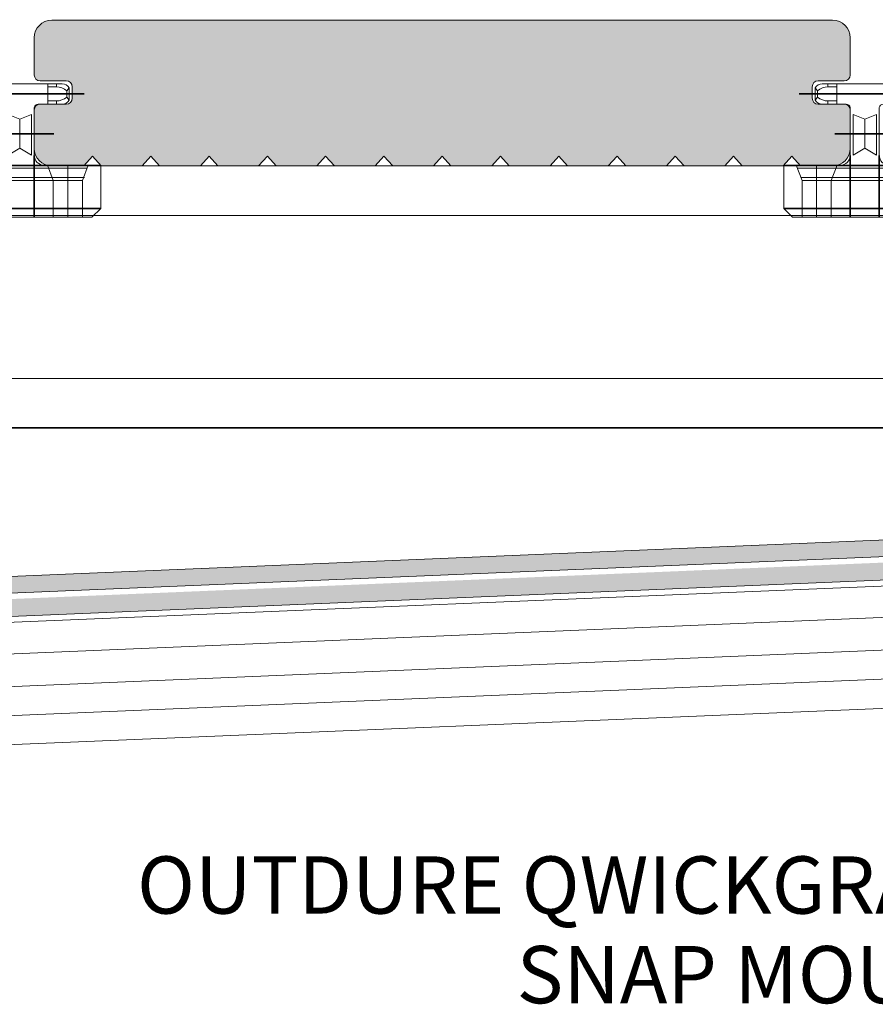
# Model space of a CAD drawing. Units: millimetres. Extents: x -1455 to 4988, y -1443 to 1503.
# Drawn here: x 2103 to 2250, y -453 to -284 of the extents above; entities that cross this region are included whole.
import ezdxf

# ---------------------------------------------------------------- set-up
doc = ezdxf.new("R2010")
doc.units = ezdxf.units.MM
doc.layers.get('Defpoints').update_dxf_attribs({"color": 250, "lineweight": 35})
for name, color, linetype, lineweight in [('A-1', 7, 'Continuous', 13), ('A-DETL', 90, 'Continuous', 13), ('A-DETL-GENF', 92, 'Continuous', 13), ('A-DETL-THIN', 151, 'Continuous', 13), ('G-ANNO-TEXT', 231, 'Continuous', 9), ('Layer1', 7, 'Continuous', 13), ('OUTDURE-07-DECK-OVER-MEMBRANE-on-QWICKBUILD-deck-frame-system - Copy _2__dwg', 8, 'Continuous', 13)]:
    doc.layers.add(name, color=color, linetype=linetype, lineweight=lineweight)
doc.styles.add('Arial', font='arial.ttf', dxfattribs={"height": 9.835329})

# ---------------------------------------------------------------- blocks, each defined once
blk = doc.blocks.new('OUTDURE-07-DECK-OVER-MEMBRANE-on-QWICKBUILD-deck-frame-system - Copy _2__dwg_Qwickbuild Qwickclip Twist_section-V2-QB-E5_ ECO DECKING ON MEMBRANE')
at = {"layer": 'A-1'}
for p, q in [((21.2, 22.9), (6.6, 22.9)), ((9.1, 22.9), (9.1, 19.4)), ((18.7, 22.9), (18.7, 19.4)), ((10.72, 19.4), (6.6, 19.4)), ((11.4, 18.82), (11.4, 10.61)), ((16.4, 18.82), (16.4, 10.61)), ((21.2, 19.4), (17.08, 19.4)), ((5.65, 8.9), (5.65, 0)), ((9.68, 8.9), (18.65, 8.9)), ((22.15, 8.9), (22.15, 0)), ((2.34, 8.4), (25.46, 8.4)), ((25.03, 6.8), (2.96, 6.8)), ((3.15, 6.3), (24.65, 6.3))]:
    blk.add_line(p, q, dxfattribs=at)
at = {"layer": 'A-1', "flags": 128}
for points in [[(5.4, 22.2), (5.8, 21.7), (5.8, 20.6), (5.4, 20.1)], [(22.4, 22.2), (22, 21.7), (22, 20.6), (22.4, 20.1)]]:
    blk.add_lwpolyline(points, close=True, dxfattribs=at)
for points in [[(9.1, 22.35), (7.6, 22.35), (7.6, 22.9)], [(18.7, 22.35), (20.2, 22.35), (20.2, 22.9)], [(9.1, 19.95), (7.6, 19.95), (7.6, 19.4)], [(18.7, 19.95), (20.2, 19.95), (20.2, 19.4)], [(13.9, 11.82), (13.9, 16.82), (11.9, 17.65), (11.9, 10.65)], [(13.9, 16.82), (15.9, 17.65), (15.9, 10.65)], [(9.68, 8.9), (0, 8.9), (0, 1.5), (1.5, 0), (26.3, 0), (27.8, 1.5), (27.8, 8.9), (18.12, 8.9)], [(2.15, 8.9), (3.15, 6.3), (3.15, 0)], [(8.15, 0), (8.15, 6.3), (9.15, 8.9)], [(19.65, 0), (19.65, 6.3), (18.65, 8.9)], [(25.65, 8.9), (24.65, 6.3), (24.65, 0)]]:
    blk.add_lwpolyline(points, dxfattribs=at)
at = {"layer": 'A-1'}
for centre, radius, start, end in [((6.6, 21.52), 1.38, 90.13, 150.3828), ((7.6, 19.53), 2.82, 89.9914, 129.719), ((20.2, 19.53), 2.82, 50.281, 90.0086), ((21.2, 21.52), 1.38, 29.6172, 89.87), ((7.6, 22.76), 2.81, 230.2542, 270.0354), ((20.2, 22.76), 2.81, 269.9646, 309.7458), ((6.6, 20.79), 1.39, 209.6864, 269.8008), ((10.72, 18.71), 0.689, 8.7547, 90), ((17.08, 18.71), 0.689, 90, 171.2453), ((21.2, 20.79), 1.39, 270.1992, 330.3136), ((9.68, 10.62), 1.72, 270, 0.0308), ((18.12, 10.62), 1.72, 179.9692, 270)]:
    blk.add_arc(centre, radius, start, end, dxfattribs=at)
at = {"layer": 'Defpoints'}
for p, q in [((2.67, 21.15), (24.97, 21.15)), ((8.77, 14.32), (19.77, 14.32)), ((11.4, 10.61), (11.4, 0)), ((16.4, 10.61), (16.4, 0)), ((0, 1.5), (27.8, 1.5))]:
    blk.add_line(p, q, dxfattribs=at)
at = {"layer": 'Layer1', "flags": 128}
blk.add_lwpolyline([(15.9, 10.65), (13.9, 11.82), (11.9, 10.65)], dxfattribs=at)

msp = doc.modelspace()

# ---------------------------------------------------------------- hatches: boundary and pattern name
at = {"layer": 'A-DETL-GENF'}
h = msp.add_hatch(color=8, dxfattribs=at)
h.paths.add_polyline_path([(2690.03743, -361.36781), (2700.23526, -351.34927), (2700.23526, -347.10359), (2688.71543, -358.42089), (1793.55223, -395.85871), (1793.55223, -398.86092)])
h.paths.add_polyline_path([(2688.27618, -357.43853), (2700.16541, -345.75831), (2700.16541, -124.19772), (2761.46002, -129.5603), (2761.46002, -126.54885), (2697.16541, -120.9238), (2697.16541, -344.51692), (2686.88464, -354.61695), (1793.55223, -391.9782), (1793.55223, -394.85797)])
h = msp.add_hatch(color=8, dxfattribs=at)
h.paths.add_polyline_path([(2688.27618, -357.43853), (2700.16541, -345.75831), (2700.16541, -124.19772), (2761.46002, -129.5603), (2761.46002, -126.54885), (2697.16541, -120.9238), (2697.16541, -344.51692), (2686.88464, -354.61695), (1915.15896, -386.89232), (1915.15896, -389.77209)])
h.paths.add_polyline_path([(2599.80281, -362.13943), (2479.07702, -367.18846), (2475.11472, -370.35638), (2603.87309, -364.97141, 0.008721911)], flags=17)
h.paths.add_polyline_path([(2700.23526, -351.34927), (2700.23526, -347.10359), (2688.71543, -358.42089), (2599.80281, -362.13943, -0.008721911), (2603.87309, -364.97141), (2690.03743, -361.36781)], flags=17)
h.paths.add_polyline_path([(2377.91781, -374.42139), (2383.7656, -371.17461), (1915.15896, -390.77283), (1915.15896, -393.77504)])
msp.add_hatch(color=8, dxfattribs=at).paths.add_polyline_path([(2237.30978, -308.60411), (2242.59939, -308.60411), (2243.37585, -308.50189), (2244.09939, -308.20219), (2244.72071, -307.72543), (2245.19747, -307.10411), (2245.49717, -306.38057), (2245.59939, -305.60411), (2245.56532, -298.75182), (2245.46542, -298.51063), (2245.3065, -298.30353), (2245.09939, -298.14461), (2244.68792, -298.02229), (2244.59939, -298.01063), (2239.84057, -297.97656), (2239.59939, -297.87666), (2239.39229, -297.71774), (2239.23337, -297.51063), (2239.13347, -297.26945), (2239.09939, -297.01063), (2239.13347, -294.75182), (2239.23337, -294.51063), (2239.39229, -294.30353), (2239.59939, -294.14461), (2239.84057, -294.04471), (2240.09939, -294.01063), (2244.85821, -293.97656), (2245.09939, -293.87666), (2245.3065, -293.71774), (2245.46542, -293.51063), (2245.56532, -293.26945), (2245.59939, -293.01063), (2245.55559, -286.27136), (2245.49717, -285.82765), (2245.19747, -285.10411), (2244.72071, -284.48279), (2244.09939, -284.00604), (2243.37585, -283.70633), (2242.59939, -283.60411), (2108.59939, -283.60411), (2107.82294, -283.70633), (2107.09939, -284.00604), (2106.47807, -284.48279), (2106.00132, -285.10411), (2105.70162, -285.82765), (2105.59939, -286.80335), (2105.63347, -293.26945), (2105.73337, -293.51063), (2105.89229, -293.71774), (2106.09939, -293.87666), (2106.34057, -293.97656), (2106.59939, -294.01063), (2111.41408, -294.06785), (2111.59939, -294.14461), (2111.93479, -294.47072), (2111.96542, -294.51063), (2112.06532, -294.75182), (2112.09939, -295.01063), (2112.06532, -297.26945), (2111.96542, -297.51063), (2111.8065, -297.71774), (2111.59939, -297.87666), (2111.35821, -297.97656), (2111.09939, -298.01063), (2106.34057, -298.04471), (2106.09939, -298.14461), (2105.89229, -298.30353), (2105.73337, -298.51063), (2105.63347, -298.75182), (2105.59939, -299.01063), (2105.59939, -305.60411), (2105.70162, -306.38057), (2106.00132, -307.10411), (2106.47807, -307.72543), (2107.09939, -308.20219), (2107.82294, -308.50189), (2108.59939, -308.60411), (2114.09939, -308.60411), (2115.59939, -306.95883), (2117.09939, -308.60411), (2124.09939, -308.60411), (2125.59939, -306.95883), (2127.09939, -308.60411), (2134.09939, -308.60411), (2135.59939, -306.95883), (2137.09939, -308.60411), (2144.09939, -308.60411), (2145.59939, -306.95883), (2147.09939, -308.60411), (2154.09939, -308.60411), (2155.59939, -306.95883), (2157.09939, -308.60411), (2164.09939, -308.60411), (2165.59939, -306.95883), (2167.09939, -308.60411), (2174.09939, -308.60411), (2175.59939, -306.95883), (2177.09939, -308.60411), (2184.09939, -308.60411), (2185.59939, -306.95883), (2187.09939, -308.60411), (2194.09939, -308.60411), (2195.59939, -306.95883), (2197.09939, -308.60411), (2204.09939, -308.60411), (2205.59939, -306.95883), (2207.09939, -308.60411), (2214.09939, -308.60411), (2215.59939, -306.95883), (2217.09939, -308.60411), (2224.09939, -308.60411), (2225.59939, -306.95883), (2227.09939, -308.60411), (2234.09939, -308.60411), (2235.59939, -306.95883), (2237.09939, -308.60411)], flags=0)

# ---------------------------------------------------------------- linework, layer by layer
at = {"layer": 'A-DETL', "color": 7}
for p, q in [((1794.4418, -308.60411), (2637.67051, -308.60411)), ((1794.4418, -317.10411), (2637.67051, -317.10411)), ((1791.98127, -345.10411), (2637.67051, -345.10411)), ((1793.55223, -399.86239), (2702.16541, -361.86207)), ((1793.55223, -405.26298), (2702.16541, -367.26266)), ((1793.55223, -410.86975), (2702.16541, -372.86943)), ((1793.55223, -415.87343), (2702.16541, -377.87311)), ((1793.55223, -420.87712), (2702.16541, -382.87679))]:
    msp.add_line(p, q, dxfattribs=at)
at = {"layer": 'A-DETL', "color": 7, "lineweight": 35}
msp.add_line((2637.67051, -353.60411), (1769.94233, -353.60411), dxfattribs=at)
at = {"layer": 'A-DETL-THIN', "color": 7}
for p, q in [((2242.59939, -283.60411), (2108.59939, -283.60411)), ((2105.59939, -286.60411), (2105.59939, -293.01063)), ((2245.59939, -293.01063), (2245.59939, -286.60411)), ((2106.59939, -294.01063), (2111.09939, -294.01063)), ((2240.09939, -294.01063), (2244.59939, -294.01063)), ((2112.09939, -295.01063), (2112.09939, -297.01063)), ((2239.09939, -297.01063), (2239.09939, -295.01063)), ((2105.59939, -299.01063), (2105.59939, -305.60411)), ((2111.09939, -298.01063), (2106.59939, -298.01063)), ((2244.59939, -298.01063), (2240.09939, -298.01063)), ((2245.59939, -305.60411), (2245.59939, -299.01063)), ((2114.09939, -308.60411), (2115.59939, -306.95883)), ((2115.59939, -306.95883), (2117.09939, -308.60411)), ((2124.09939, -308.60411), (2125.59939, -306.95883)), ((2125.59939, -306.95883), (2127.09939, -308.60411)), ((2134.09939, -308.60411), (2135.59939, -306.95883)), ((2135.59939, -306.95883), (2137.09939, -308.60411)), ((2144.09939, -308.60411), (2145.59939, -306.95883)), ((2145.59939, -306.95883), (2147.09939, -308.60411)), ((2154.09939, -308.60411), (2155.59939, -306.95883)), ((2155.59939, -306.95883), (2157.09939, -308.60411)), ((2164.09939, -308.60411), (2165.59939, -306.95883)), ((2165.59939, -306.95883), (2167.09939, -308.60411)), ((2174.09939, -308.60411), (2175.59939, -306.95883)), ((2175.59939, -306.95883), (2177.09939, -308.60411)), ((2184.09939, -308.60411), (2185.59939, -306.95883)), ((2185.59939, -306.95883), (2187.09939, -308.60411)), ((2194.09939, -308.60411), (2195.59939, -306.95883)), ((2195.59939, -306.95883), (2197.09939, -308.60411)), ((2204.09939, -308.60411), (2205.59939, -306.95883)), ((2205.59939, -306.95883), (2207.09939, -308.60411)), ((2214.09939, -308.60411), (2215.59939, -306.95883)), ((2215.59939, -306.95883), (2217.09939, -308.60411)), ((2224.09939, -308.60411), (2225.59939, -306.95883)), ((2225.59939, -306.95883), (2227.09939, -308.60411)), ((2234.09939, -308.60411), (2235.59939, -306.95883)), ((2235.59939, -306.95883), (2237.09939, -308.60411)), ((2108.59939, -308.60411), (2114.09939, -308.60411)), ((2117.09939, -308.60411), (2124.09939, -308.60411)), ((2127.09939, -308.60411), (2134.09939, -308.60411)), ((2137.09939, -308.60411), (2144.09939, -308.60411)), ((2147.09939, -308.60411), (2154.09939, -308.60411)), ((2157.09939, -308.60411), (2164.09939, -308.60411)), ((2167.09939, -308.60411), (2174.09939, -308.60411)), ((2177.09939, -308.60411), (2184.09939, -308.60411)), ((2187.09939, -308.60411), (2194.09939, -308.60411)), ((2197.09939, -308.60411), (2204.09939, -308.60411)), ((2207.09939, -308.60411), (2214.09939, -308.60411)), ((2217.09939, -308.60411), (2224.09939, -308.60411)), ((2227.09939, -308.60411), (2234.09939, -308.60411)), ((2237.09939, -308.60411), (2242.59939, -308.60411))]:
    msp.add_line(p, q, dxfattribs=at)
for points in [[(2761.46002, -129.5603), (2761.46002, -126.54885), (2697.16541, -120.9238), (2697.16541, -344.51692), (2686.88464, -354.61695), (1793.55223, -391.9782)], [(1793.55223, -394.85797), (2688.27618, -357.43853), (2700.16541, -345.75831), (2700.16541, -124.19772), (2761.46002, -129.5603)], [(1793.55223, -398.86092), (2690.03743, -361.36781), (2700.23526, -351.34927)]]:
    msp.add_lwpolyline(points, dxfattribs=at)
for centre, radius, start, end in [((2108.59939, -286.60411), 3, 90, 180), ((2242.59939, -286.60411), 3, 360, 90), ((2106.59939, -293.01063), 1, 180, 270), ((2111.09939, -295.01063), 1, 360, 90), ((2240.09939, -295.01063), 1, 90, 180), ((2244.59939, -293.01063), 1, 270, 0), ((2111.09939, -297.01063), 1, 270, 0), ((2240.09939, -297.01063), 1, 180, 270), ((2106.59939, -299.01063), 1, 90, 180), ((2244.59939, -299.01063), 1, 360, 90), ((2108.59939, -305.60411), 3, 180, 270), ((2242.59939, -305.60411), 3, 270, 0)]:
    msp.add_arc(centre, radius, start, end, dxfattribs=at)

# ---------------------------------------------------------------- block references
at = {"layer": 'OUTDURE-07-DECK-OVER-MEMBRANE-on-QWICKBUILD-deck-frame-system - Copy _2__dwg', "color": 7}
for p in [(2089.19939, -317.41063), (2234.19939, -317.41063)]:
    msp.add_blockref('OUTDURE-07-DECK-OVER-MEMBRANE-on-QWICKBUILD-deck-frame-system - Copy _2__dwg_Qwickbuild Qwickclip Twist_section-V2-QB-E5_ ECO DECKING ON MEMBRANE', p, dxfattribs=at)

# ---------------------------------------------------------------- texts
at = {"layer": 'G-ANNO-TEXT', "color": 7, "insert": (2273.99641, -452.37304), "char_height": 9.8353293, "width": 235.8, "attachment_point": 9, "line_spacing_factor": 0.938532, "style": 'Arial'}
msp.add_mtext('{\\fArial Unicode MS|b0|i0|c0|p34;OUTDURE QWICKGRATE \\PSNAP MOUNT}', dxfattribs=at)

doc.saveas('drawing.dxf')
